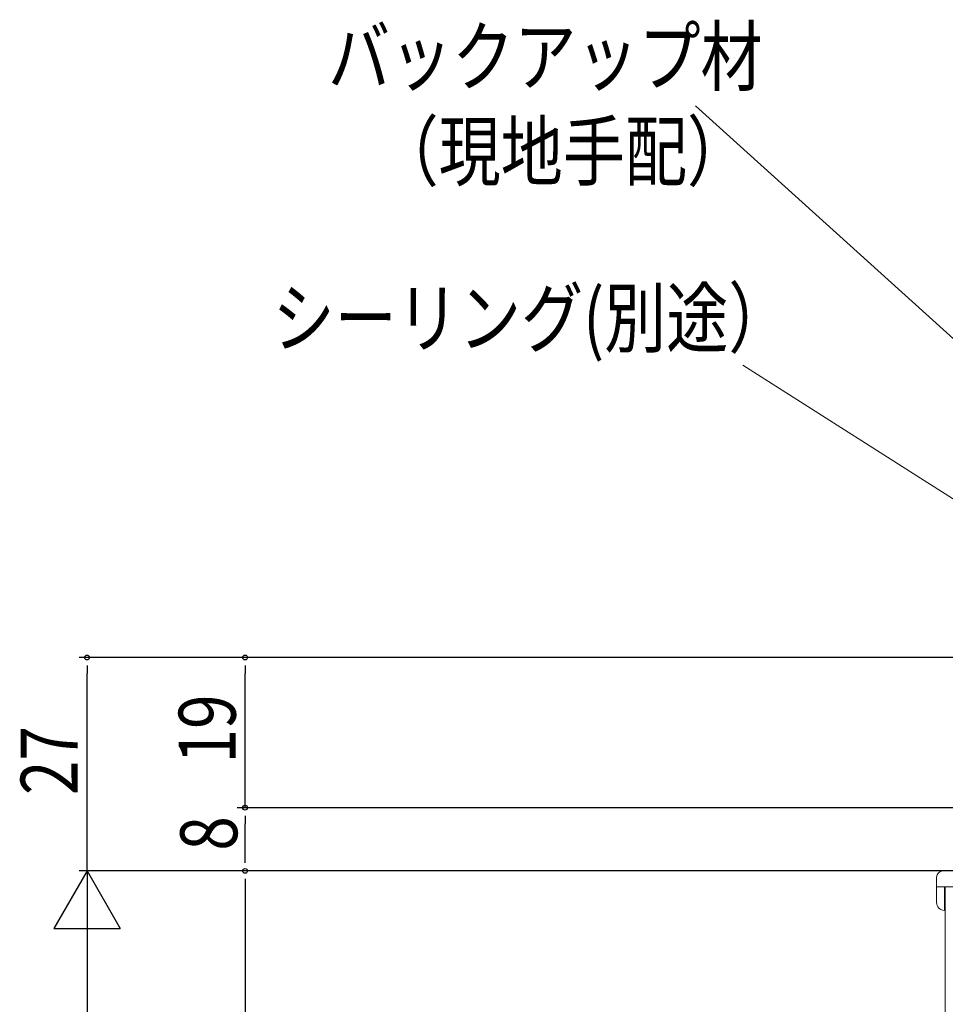
# Model space of a CAD drawing. Extents: x 0 to 1386, y -624 to 1621.
# Drawn here: x 255 to 372, y 1048 to 1172 of the extents above; entities that cross this region are included whole.
import ezdxf

# ---------------------------------------------------------------- set-up
doc = ezdxf.new("R2010")
doc.units = 0
for name, color, linetype in [('YKK_12', 2, 'CONTINUOUS'), ('YKK_13', 4, 'CONTINUOUS'), ('YKK_D', 6, 'CONTINUOUS')]:
    doc.layers.add(name, color=color, linetype=linetype)
doc.styles.get("Standard").update_dxf_attribs({"font": 'txt', "bigfont": 'BIGFONT'})

msp = doc.modelspace()

# ---------------------------------------------------------------- linework, layer by layer
at = {"layer": 'YKK_12', "color": 2, "linetype": 'Continuous', "lineweight": 13}
msp.add_line((371.77, 1062.46), (371.77, 966.16), dxfattribs=at)
at = {"layer": 'YKK_13', "color": 4, "linetype": 'Continuous', "lineweight": 13, "ltscale": 0.5}
for p, q in [((381.97, 1064.46), (371.47, 1064.46)), ((370.67, 1063.66), (370.67, 1060.46)), ((370.67, 1062.46), (412.37, 1062.46)), ((371.67, 1062.46), (371.67, 1059.46))]:
    msp.add_line(p, q, dxfattribs=at)
for centre, radius, start, end in [((371.47, 1063.66), 0.8, 90, 180), ((371.67, 1060.46), 1, 180, 270)]:
    msp.add_arc(centre, radius, start, end, dxfattribs=at)
at = {"layer": 'YKK_D', "color": 6, "linetype": 'Continuous', "lineweight": 13, "ltscale": 1.5}
for p, q in [((406.99, 1100.87), (340.18, 1161.25)), ((396.93, 1096.14), (346.17, 1128.44))]:
    msp.add_line(p, q, dxfattribs=at)
at = {"layer": 'YKK_D', "color": 6, "linetype": 'Continuous'}
for p, q in [((394.32, 1091.46), (262.17, 1091.46)), ((393.32, 1091.46), (282.17, 1091.46)), ((263.17, 1064.46), (263.17, 1089.42)), ((283.17, 1072.46), (283.17, 1089.42)), ((380.77, 1072.46), (282.17, 1072.46)), ((380.77, 1072.46), (282.17, 1072.46)), ((283.17, 1066.5), (283.17, 1070.42)), ((370.57, 1064.46), (262.17, 1064.46)), ((370.77, 1064.46), (262.17, 1064.46)), ((370.77, 1064.46), (282.17, 1064.46)), ((383.07, 1064.46), (282.17, 1064.46)), ((283.17, 1062.42), (283.17, 968)), ((263.17, 1056.06), (263.17, 564.86))]:
    msp.add_line(p, q, dxfattribs=at)
at = {"layer": 'YKK_D', "color": 6, "linetype": 'ByBlock', "lineweight": -2}
for p, q in [((263.17, 1090.44), (263.17, 1089.42)), ((283.17, 1090.44), (283.17, 1089.42)), ((283.17, 1071.44), (283.17, 1070.42)), ((283.17, 1065.48), (283.17, 1066.5)), ((283.17, 1063.44), (283.17, 1062.42))]:
    msp.add_line(p, q, dxfattribs=at)
at = {"layer": 'YKK_D', "color": 6, "lineweight": -2}
for p, q in [((263.17, 1064.46), (258.97, 1057.19)), ((263.17, 1064.46), (263.17, 1049.91)), ((263.17, 1064.46), (267.37, 1057.19)), ((258.97, 1057.19), (267.37, 1057.19))]:
    msp.add_line(p, q, dxfattribs=at)
at = {"layer": 'YKK_D', "color": 6}
for centre in [(263.17, 1091.46, 0), (283.17, 1091.46, 0), (283.17, 1072.46, 0), (283.17, 1064.46, 0), (283.17, 1064.46, 0)]:
    msp.add_circle(centre, 0.3, dxfattribs=at)

# ---------------------------------------------------------------- texts
at = {"layer": 'YKK_D', "color": 6, "linetype": 'Continuous', "lineweight": 13, "width": 0.8}
for s, p in [('バックアップ材', (293.65, 1163.9)), ('（現地手配）', (299.8, 1151.9)), ('シーリング(別途）', (286.65, 1130.81))]:
    msp.add_text(s, height=7.2, dxfattribs=at).set_placement(p)
at = {"layer": 'YKK_D', "color": 6, "width": 0.8}
for s, p in [('19', (281.97, 1078.06)), ('27', (261.97, 1074.06)), ('8', (282.17, 1067.02))]:
    msp.add_text(s, height=7.2, rotation=90, dxfattribs=at).set_placement(p)

doc.saveas('drawing.dxf')
